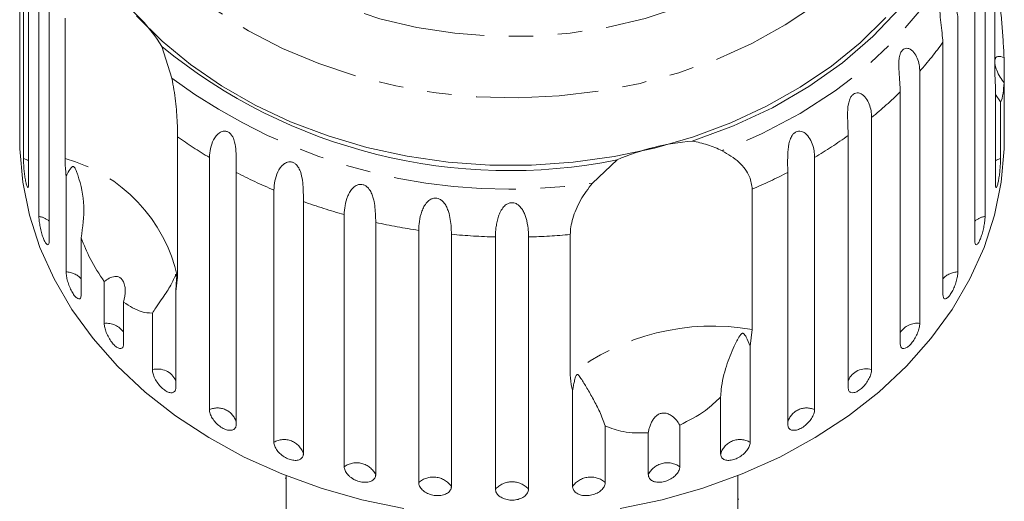
# Model space of a CAD drawing. Units: millimetres. Extents: x -31 to 641, y 16 to 339.
# Drawn here: x -31 to 20, y 276 to 301 of the extents above; entities that cross this region are included whole.
import ezdxf

# ---------------------------------------------------------------- set-up
doc = ezdxf.new("R2010")
doc.units = ezdxf.units.MM
doc.linetypes.add('PHANTOM', pattern=[12.7, 6.35, -1.27, 1.27, -1.27, 1.27, -1.27])

msp = doc.modelspace()

# ---------------------------------------------------------------- linework, layer by layer
at = {"color": 7, "linetype": 'Continuous', "lineweight": 15}
for p, q in [((-31.483, 308.209), (-31.483, 295.155)), ((-31.303, 293.407), (-31.303, 306.461)), ((-31.035, 305.163), (-31.035, 292.109)), ((19.017, 297.801), (19.017, 305.07)), ((-30.501, 290.404), (-30.501, 303.458)), ((18.506, 303.458), (18.506, 290.404)), ((-29.971, 302.208), (-29.971, 289.154)), ((17.976, 289.154), (17.976, 302.208)), ((-29.147, 293.405), (-29.147, 300.674)), ((17.1, 300.588), (17.1, 287.534)), ((16.321, 286.363), (16.321, 299.418)), ((-24.138, 299.201), (-23.616, 297.554)), ((19.488, 298.63), (19.488, 297.316)), ((15.125, 297.922), (15.125, 284.868)), ((19.04, 297.081), (19.017, 297.801)), ((14.117, 283.805), (14.117, 296.859)), ((19.04, 292.109), (19.04, 297.081)), ((19.488, 295.155), (19.488, 297.316)), ((19.309, 296.34), (19.04, 296.717)), ((19.309, 296.34), (19.309, 293.407)), ((12.63, 295.526), (12.63, 282.471)), ((-31.497, 295.262), (-31.497, 294.342)), ((19.503, 294.342), (19.503, 295.262)), ((-23.322, 294.532), (-23.322, 287.263)), ((11.417, 281.542), (11.417, 294.597)), ((-21.671, 280.403), (-21.671, 293.458)), ((-1.835, 292.133), (-0.557, 293.332)), ((9.676, 293.458), (9.676, 280.403)), ((-29.094, 287.534), (-29.094, 292.506)), ((-20.284, 292.686), (-20.284, 279.631)), ((8.289, 279.631), (8.289, 292.686)), ((-18.332, 278.715), (-18.332, 291.769)), ((6.445, 291.815), (6.445, 284.546)), ((-16.803, 291.173), (-16.803, 278.118)), ((-14.688, 277.447), (-14.688, 290.502)), ((-13.057, 290.096), (-13.057, 277.041)), ((-10.831, 276.632), (-10.831, 289.686)), ((-28.316, 289.297), (-28.316, 286.363)), ((-9.137, 289.481), (-9.137, 276.426)), ((-6.855, 276.289), (-6.855, 289.343)), ((-5.14, 289.343), (-5.14, 276.289)), ((-2.98, 282.2), (-2.98, 289.469)), ((-23.322, 287.263), (-23.412, 286.515)), ((-27.12, 284.868), (-27.12, 287.029)), ((-23.412, 286.515), (-23.412, 281.542)), ((-26.112, 285.966), (-26.112, 283.805)), ((-24.625, 282.471), (-24.625, 285.405)), ((6.445, 284.546), (6.337, 283.687)), ((6.337, 283.687), (6.337, 278.715)), ((-2.857, 276.426), (-2.857, 281.399)), ((4.809, 278.118), (4.809, 281.052)), ((-1.164, 279.565), (-1.164, 276.632)), ((2.694, 279.608), (2.694, 277.447)), ((1.063, 277.041), (1.063, 279.202)), ((-17.697, 276.985), (-17.697, 273.901)), ((5.703, 273.901), (5.703, 276.985)), ((-17.747, 276.856), (-17.697, 276.856)), ((5.753, 275.775), (5.703, 275.775))]:
    msp.add_line(p, q, dxfattribs=at)
at = {"color": 8, "linetype": 'PHANTOM', "lineweight": 0, "flags": 128}
for points in [[(-22.874, 323.422), (-21.708, 324.668), (-20.386, 325.819), (-18.921, 326.863), (-17.327, 327.79), (-15.621, 328.591), (-13.819, 329.258), (-11.939, 329.784), (-10, 330.165), (-8.022, 330.395), (-6.023, 330.473), (-4.024, 330.399), (-2.045, 330.172), (-0.105, 329.796), (1.777, 329.274), (3.581, 328.61), (5.29, 327.812), (6.887, 326.888), (8.355, 325.847), (9.681, 324.699), (10.852, 323.455), (11.855, 322.129), (12.68, 320.732), (13.32, 319.279), (13.768, 317.785), (14.019, 316.264), (14.072, 314.732), (13.925, 313.203), (13.58, 311.693), (13.04, 310.216), (12.311, 308.789), (11.401, 307.424), (10.317, 306.135), (9.071, 304.935), (7.676, 303.836), (6.144, 302.849), (4.492, 301.984), (2.736, 301.249), (0.893, 300.652), (-1.019, 300.198), (-2.98, 299.892), (-4.971, 299.738), (-6.972, 299.736), (-8.964, 299.886), (-10.926, 300.188), (-12.839, 300.638), (-14.684, 301.232), (-16.443, 301.963), (-18.098, 302.825), (-19.633, 303.809), (-21.032, 304.905), (-22.282, 306.103), (-23.369, 307.389), (-24.285, 308.753), (-25.018, 310.179), (-25.563, 311.654), (-25.913, 313.164), (-26.065, 314.692), (-26.018, 316.225), (-25.771, 317.746), (-25.329, 319.241), (-24.694, 320.695), (-23.873, 322.093), (-22.874, 323.422)], [(12.816, 323.84), (13.929, 322.458), (14.877, 320.991), (15.64, 319.463), (16.214, 317.887), (16.592, 316.276), (16.772, 314.646), (16.752, 313.01), (16.531, 311.382), (16.113, 309.778), (15.501, 308.21), (14.699, 306.693), (13.716, 305.241), (12.559, 303.865), (11.24, 302.578), (9.769, 301.392), (8.159, 300.317), (6.425, 299.361), (4.582, 298.534), (2.645, 297.843), (0.633, 297.294), (-1.437, 296.892), (-3.548, 296.64), (-5.68, 296.541), (-7.815, 296.595), (-9.933, 296.802), (-12.018, 297.159), (-14.049, 297.665), (-16.01, 298.315), (-17.882, 299.102), (-19.65, 300.02), (-21.299, 301.06), (-22.812, 302.215), (-24.178, 303.473), (-25.384, 304.823), (-26.42, 306.254), (-27.276, 307.753), (-27.946, 309.307), (-28.422, 310.902), (-28.702, 312.524), (-28.781, 314.159), (-28.661, 315.793), (-28.341, 317.411), (-27.825, 318.999), (-27.118, 320.543), (-26.224, 322.029), (-25.153, 323.444), (-25.153, 323.444)], [(18.348, 307.999), (17.892, 306.209), (17.212, 304.46), (16.315, 302.771), (15.209, 301.155), (13.904, 299.629), (12.413, 298.207), (10.749, 296.902), (8.929, 295.726), (6.968, 294.691), (4.886, 293.806)], [(-31.035, 293.283), (-31.079, 293.31), (-31.303, 293.407)], [(19.309, 293.407), (19.085, 293.31), (19.04, 293.283)]]:
    msp.add_lwpolyline(points, dxfattribs=at)
at = {"color": 7, "linetype": 'Continuous', "lineweight": 15, "flags": 128}
for points in [[(17.915, 309.669), (17.597, 307.871), (17.049, 306.107), (16.276, 304.392), (15.287, 302.744), (14.091, 301.179), (12.7, 299.712), (11.126, 298.357), (9.386, 297.127), (7.496, 296.034), (5.474, 295.09), (3.341, 294.303)], [(13.364, 300.702), (12.033, 299.396), (10.552, 298.19), (8.935, 297.091), (7.193, 296.109), (5.343, 295.253), (3.398, 294.529), (1.376, 293.944), (-0.708, 293.502), (-2.835, 293.207), (-4.989, 293.062), (-7.151, 293.067), (-9.303, 293.222), (-11.428, 293.527), (-13.508, 293.979), (-15.526, 294.574), (-17.465, 295.306), (-19.308, 296.171), (-21.042, 297.161), (-22.651, 298.267), (-24.121, 299.481), (-25.442, 300.792)], [(-11.593, 275.284), (-13.77, 275.737), (-15.886, 276.336), (-17.925, 277.076), (-19.87, 277.951), (-21.707, 278.955), (-23.42, 280.079), (-24.998, 281.314), (-26.426, 282.651), (-27.695, 284.08), (-28.794, 285.589), (-29.715, 287.167), (-30.45, 288.801), (-30.994, 290.478), (-31.341, 292.186), (-31.491, 293.91), (-31.497, 294.342)], [(19.503, 294.342), (19.496, 293.91), (19.347, 292.186), (18.999, 290.478), (18.455, 288.801), (17.72, 287.167), (16.8, 285.589), (15.701, 284.08), (14.432, 282.651), (13.003, 281.314), (11.426, 280.079), (9.712, 278.955), (7.875, 277.951), (5.93, 277.076), (3.891, 276.336), (1.775, 275.737), (-0.402, 275.284)]]:
    msp.add_lwpolyline(points, dxfattribs=at)
at = {"color": 7, "linetype": 'Continuous', "lineweight": 15}
for centre, radius, start, end in [((-31.111, 295.001), 8.14, 31.0639, 55.9041), ((-6.15, 321.166), 28.39, 230.6842, 281.3617), ((4.306, 282.109), 12.232, 94.5248, 113.4294)]:
    msp.add_arc(centre, radius, start, end, dxfattribs=at)
at = {"color": 8, "linetype": 'PHANTOM', "lineweight": 0}
for centre, radius, start, end in [((0.529, 310.825), 19.481, 318.5247, 324.1588), ((-6.152, 321.252), 29.437, 233.6117, 278.4342), ((-1.369, 312.629), 22.102, 309.3, 314.4793), ((-8.856, 314.946), 25.02, 234.6779, 239.189), ((-3.115, 314.908), 24.974, 300.8083, 305.5823), ((-31.305, 285.525), 8.17, 12.2834, 74.6846), ((-7.498, 317.385), 27.813, 242.6314, 247.0748), ((-4.479, 317.348), 27.771, 293.1629, 297.3707), ((-6.586, 319.705), 30.306, 250.2974, 254.4935), ((-30.667, 289.344), 1.072, 49.5403, 81.0985), ((18.672, 289.344), 1.072, 98.9015, 130.4597), ((-6.13, 321.503), 32.163, 257.5626, 261.5956), ((-6.002, 322.485), 33.153, 264.5737, 268.526), ((-5.993, 322.494), 33.161, 271.4743, 275.2128), ((-29.114, 286.466), 1.068, 41.6687, 88.9701), ((17.119, 286.466), 1.068, 91.0299, 138.3313), ((-26.996, 283.809), 1.066, 33.9734, 96.6655), ((4.367, 272.788), 11.94, 79.9777, 127.9764), ((14.993, 283.826), 1.05, 82.7841, 146.5771), ((-24.354, 281.463), 1.044, 25.5974, 105.0414), ((12.336, 281.513), 1.002, 72.9266, 156.4346), ((-21.255, 279.48), 1.013, 16.3973, 114.2415), ((9.261, 279.48), 1.013, 65.7585, 163.6027), ((-17.803, 277.813), 1.045, 16.993, 120.3637), ((5.809, 277.813), 1.045, 59.6363, 163.007), ((-14.046, 276.548), 1.105, 26.511, 125.5349), ((2.051, 276.548), 1.105, 54.4651, 153.489), ((-10.076, 275.771), 1.145, 34.8955, 131.2688), ((-5.997, 275.51), 1.159, 42.2577, 137.7423), ((-1.919, 275.771), 1.145, 48.7312, 145.1045)]:
    msp.add_arc(centre, radius, start, end, dxfattribs=at)
at = {"color": 7, "linetype": 'Continuous', "lineweight": 15}
for points, knots in [([(16.321, 299.418), (16.297, 299.735), (16.261, 300.198), (16.16, 300.904), (16.173, 301.264), (16.216, 301.459), (16.281, 301.59), (16.371, 301.675), (16.492, 301.712), (16.676, 301.661), (16.941, 301.389), (17.083, 300.979), (17.096, 300.672), (17.1, 300.588)], [0, 0, 0, 0, 0.264793, 0.387263, 0.4381, 0.470812, 0.503779, 0.532145, 0.568172, 0.622733, 0.722188, 0.923869, 1, 1, 1, 1]), ([(19.309, 301.15), (19.322, 300.996), (19.363, 300.542), (19.425, 299.778), (19.469, 299.092), (19.484, 298.722), (19.488, 298.63)], [0, 0, 0, 0, 0.177943, 0.522436, 0.880483, 1, 1, 1, 1]), ([(14.117, 296.859), (14.097, 297.179), (14.068, 297.647), (14.022, 298.361), (14.076, 298.717), (14.145, 298.905), (14.233, 299.027), (14.345, 299.1), (14.485, 299.121), (14.688, 299.047), (14.967, 298.742), (15.108, 298.315), (15.121, 298.007), (15.125, 297.922)], [0, 0, 0, 0, 0.264793, 0.387263, 0.4381, 0.470812, 0.503779, 0.532145, 0.568172, 0.622733, 0.722188, 0.923869, 1, 1, 1, 1]), ([(19.488, 298.63), (19.374, 298.666), (19.215, 298.717), (19.065, 298.655), (19.032, 298.57), (19.017, 298.53)], [0, 0, 0, 0, 0.564943, 0.791797, 1, 1, 1, 1]), ([(19.017, 298.306), (19.02, 298.279), (19.034, 298.177), (19.122, 297.93), (19.277, 297.617), (19.42, 297.413), (19.488, 297.316)], [0, 0, 0, 0, 0.083175, 0.30891, 0.668608, 1, 1, 1, 1]), ([(-23.616, 297.554), (-23.543, 297.158), (-23.398, 296.365), (-23.332, 295.282), (-23.325, 294.764), (-23.322, 294.532)], [0, 0, 0, 0, 0.354878, 0.711107, 1, 1, 1, 1]), ([(19.488, 297.316), (19.474, 297.128), (19.438, 296.66), (19.362, 296.415), (19.313, 296.346), (19.309, 296.34)], [0, 0, 0, 0, 0.376937, 0.940535, 1, 1, 1, 1]), ([(11.417, 294.597), (11.403, 294.919), (11.381, 295.389), (11.391, 296.106), (11.484, 296.453), (11.579, 296.631), (11.688, 296.742), (11.817, 296.8), (11.974, 296.803), (12.191, 296.704), (12.476, 296.365), (12.613, 295.92), (12.626, 295.611), (12.63, 295.526)], [0, 0, 0, 0, 0.264793, 0.387263, 0.4381, 0.470812, 0.503779, 0.532145, 0.568172, 0.622733, 0.722188, 0.923869, 1, 1, 1, 1]), ([(-31.497, 295.262), (-31.497, 295.234), (-31.497, 295.127), (-31.495, 295.005), (-31.492, 294.971), (-31.49, 294.953)], [0, 0, 0, 0, 0.15567, 0.577362, 1, 1, 1, 1]), ([(-31.489, 294.96), (-31.488, 294.962), (-31.485, 294.967), (-31.483, 295.057), (-31.483, 295.136), (-31.483, 295.155)], [0, 0, 0, 0, 0.355487, 0.843323, 1, 1, 1, 1]), ([(-21.671, 293.458), (-21.64, 293.769), (-21.593, 294.223), (-21.239, 294.701), (-20.985, 294.822), (-20.817, 294.828), (-20.677, 294.775), (-20.552, 294.667), (-20.438, 294.493), (-20.332, 294.182), (-20.268, 293.614), (-20.283, 293.09), (-20.283, 292.773), (-20.284, 292.686)], [0, 0, 0, 0, 0.264793, 0.387263, 0.4381, 0.470812, 0.503779, 0.532145, 0.568172, 0.622733, 0.722188, 0.923869, 1, 1, 1, 1]), ([(8.289, 292.686), (8.28, 293.009), (8.266, 293.481), (8.332, 294.194), (8.462, 294.527), (8.58, 294.693), (8.707, 294.789), (8.851, 294.831), (9.02, 294.814), (9.246, 294.688), (9.531, 294.315), (9.661, 293.854), (9.673, 293.543), (9.676, 293.458)], [0, 0, 0, 0, 0.264793, 0.387263, 0.4381, 0.470812, 0.503779, 0.532145, 0.568172, 0.622733, 0.722188, 0.923869, 1, 1, 1, 1]), ([(19.488, 295.155), (19.489, 295.101), (19.489, 294.994), (19.492, 294.937), (19.494, 294.952), (19.494, 294.953)], [0, 0, 0, 0, 0.488371, 0.976815, 1, 1, 1, 1]), ([(19.499, 294.994), (19.5, 295.031), (19.502, 295.091), (19.502, 295.215), (19.502, 295.262)], [0, 0, 0, 0, 0.614693, 1, 1, 1, 1]), ([(3.341, 294.303), (3.475, 294.277), (3.743, 294.227), (4.134, 294.113), (4.517, 293.975), (4.763, 293.862), (4.886, 293.806)], [0, 0, 0, 0, 0.246845, 0.495042, 0.746977, 1, 1, 1, 1]), ([(4.886, 293.806), (5.195, 293.622), (5.816, 293.255), (6.352, 292.507), (6.416, 292.029), (6.445, 291.815)], [0, 0, 0, 0, 0.354878, 0.711107, 1, 1, 1, 1]), ([(-31.303, 293.407), (-31.303, 293.36), (-31.301, 293.246), (-31.288, 293.005), (-31.262, 292.713), (-31.225, 292.425), (-31.182, 292.177), (-31.135, 291.996), (-31.091, 291.899), (-31.056, 291.898), (-31.038, 291.978), (-31.036, 292.072), (-31.035, 292.109)], [0, 0, 0, 0, 0.074338, 0.183211, 0.291648, 0.399156, 0.505643, 0.611481, 0.717335, 0.823854, 0.931381, 1, 1, 1, 1]), ([(-29.094, 292.506), (-29.101, 292.571), (-29.134, 292.893), (-29.141, 293.177), (-29.147, 293.405)], [0, 0, 0, 0, 0.199699, 1, 1, 1, 1]), ([(19.04, 292.109), (19.042, 292.053), (19.046, 291.942), (19.074, 291.887), (19.113, 291.926), (19.16, 292.061), (19.206, 292.274), (19.247, 292.539), (19.279, 292.829), (19.3, 293.11), (19.308, 293.3), (19.308, 293.386), (19.309, 293.407)], [0, 0, 0, 0, 0.108578, 0.217172, 0.325379, 0.432579, 0.538828, 0.644617, 0.750645, 0.857487, 0.965356, 1, 1, 1, 1]), ([(-28.316, 289.297), (-28.238, 289.846), (-28.078, 290.972), (-28.334, 292.106), (-28.541, 292.701), (-28.586, 292.812), (-28.617, 292.876), (-28.643, 292.923), (-28.665, 292.954), (-28.686, 292.975), (-28.702, 292.986), (-28.72, 292.992), (-28.74, 292.992), (-28.782, 292.975), (-28.885, 292.86), (-28.985, 292.695), (-29.071, 292.546), (-29.094, 292.506)], [0, 0, 0, 0, 0.34558, 0.709295, 0.751887, 0.774715, 0.789346, 0.799093, 0.808935, 0.812568, 0.816239, 0.819532, 0.82319, 0.829994, 0.856572, 0.961744, 1, 1, 1, 1]), ([(-18.332, 291.769), (-18.304, 292.084), (-18.263, 292.543), (-17.92, 293.064), (-17.66, 293.215), (-17.484, 293.242), (-17.332, 293.207), (-17.191, 293.115), (-17.056, 292.956), (-16.919, 292.66), (-16.812, 292.102), (-16.805, 291.578), (-16.804, 291.26), (-16.803, 291.173)], [0, 0, 0, 0, 0.264793, 0.387263, 0.4381, 0.470812, 0.503779, 0.532145, 0.568172, 0.622733, 0.722188, 0.923869, 1, 1, 1, 1]), ([(-14.688, 290.502), (-14.681, 290.652), (-14.666, 290.957), (-14.552, 291.377), (-14.389, 291.698), (-14.255, 291.868), (-14.122, 291.974), (-14.01, 292.037), (-13.867, 292.075), (-13.707, 292.059), (-13.554, 291.985), (-13.437, 291.875), (-13.348, 291.75), (-13.266, 291.598), (-13.196, 291.406), (-13.123, 291.108), (-13.079, 290.748), (-13.06, 290.387), (-13.058, 290.183), (-13.057, 290.096)], [0, 0, 0, 0, 0.130592, 0.265129, 0.325586, 0.387764, 0.412904, 0.438623, 0.471248, 0.504128, 0.532418, 0.56835, 0.595281, 0.622928, 0.672058, 0.72238, 0.822013, 0.924071, 1, 1, 1, 1]), ([(-2.98, 289.469), (-2.974, 289.596), (-2.961, 289.854), (-2.856, 290.298), (-2.687, 290.77), (-2.388, 291.399), (-2.053, 291.843), (-1.835, 292.133)], [0, 0, 0, 0, 0.16688, 0.338988, 0.505866, 0.677577, 1, 1, 1, 1]), ([(-10.831, 289.686), (-10.825, 289.837), (-10.812, 290.144), (-10.713, 290.577), (-10.564, 290.916), (-10.438, 291.103), (-10.31, 291.225), (-10.2, 291.3), (-10.057, 291.356), (-9.893, 291.359), (-9.731, 291.304), (-9.604, 291.209), (-9.503, 291.096), (-9.41, 290.954), (-9.325, 290.771), (-9.234, 290.483), (-9.172, 290.13), (-9.141, 289.771), (-9.138, 289.568), (-9.137, 289.481)], [0, 0, 0, 0, 0.130592, 0.265129, 0.325586, 0.387764, 0.412904, 0.438623, 0.471248, 0.504128, 0.532418, 0.56835, 0.595281, 0.622928, 0.672058, 0.72238, 0.822013, 0.924071, 1, 1, 1, 1]), ([(-6.855, 289.343), (-6.854, 289.417), (-6.851, 289.566), (-6.829, 289.811), (-6.789, 290.073), (-6.724, 290.339), (-6.627, 290.603), (-6.512, 290.804), (-6.392, 290.941), (-6.286, 291.03), (-6.147, 291.102), (-5.982, 291.125), (-5.816, 291.09), (-5.681, 291.011), (-5.573, 290.91), (-5.47, 290.78), (-5.373, 290.608), (-5.292, 290.401), (-5.234, 290.195), (-5.179, 289.925), (-5.146, 289.633), (-5.142, 289.43), (-5.14, 289.343)], [0, 0, 0, 0, 0.065119, 0.130647, 0.197644, 0.265313, 0.325747, 0.387902, 0.413033, 0.438742, 0.471356, 0.504223, 0.532503, 0.568421, 0.595342, 0.622979, 0.672091, 0.722395, 0.772047, 0.822079, 0.924099, 1, 1, 1, 1]), ([(-30.501, 290.404), (-30.499, 290.357), (-30.496, 290.243), (-30.466, 290.005), (-30.41, 289.718), (-30.333, 289.437), (-30.245, 289.197), (-30.155, 289.024), (-30.073, 288.934), (-30.009, 288.939), (-29.975, 289.022), (-29.972, 289.117), (-29.971, 289.154)], [0, 0, 0, 0, 0.074338, 0.183211, 0.291648, 0.399156, 0.505643, 0.611481, 0.717335, 0.823854, 0.931381, 1, 1, 1, 1]), ([(17.976, 289.154), (17.979, 289.098), (17.986, 288.986), (18.036, 288.926), (18.109, 288.959), (18.197, 289.086), (18.288, 289.29), (18.371, 289.548), (18.44, 289.831), (18.487, 290.109), (18.504, 290.297), (18.506, 290.383), (18.506, 290.404)], [0, 0, 0, 0, 0.108578, 0.217172, 0.325379, 0.432579, 0.538828, 0.644617, 0.750645, 0.857487, 0.965356, 1, 1, 1, 1]), ([(-27.12, 287.029), (-27.374, 287.415), (-27.837, 288.117), (-28.167, 288.931), (-28.316, 289.297)], [0, 0, 0, 0, 0.550178, 1, 1, 1, 1]), ([(-29.094, 287.534), (-29.09, 287.464), (-29.082, 287.325), (-29.018, 287.053), (-28.923, 286.775), (-28.802, 286.516), (-28.67, 286.308), (-28.541, 286.172), (-28.429, 286.123), (-28.349, 286.166), (-28.318, 286.264), (-28.316, 286.344), (-28.316, 286.363)], [0, 0, 0, 0, 0.108578, 0.217172, 0.325379, 0.432579, 0.538828, 0.644617, 0.750645, 0.857487, 0.965356, 1, 1, 1, 1]), ([(-26.112, 285.966), (-26.069, 286.174), (-26.01, 286.466), (-26.055, 286.851), (-26.133, 287.067), (-26.251, 287.211), (-26.397, 287.293), (-26.609, 287.31), (-26.863, 287.221), (-27.036, 287.091), (-27.12, 287.029)], [0, 0, 0, 0, 0.248276, 0.347969, 0.448589, 0.520494, 0.592336, 0.692711, 0.852653, 1, 1, 1, 1]), ([(-23.412, 286.515), (-23.398, 286.704), (-23.381, 286.925), (-23.382, 287.177), (-23.384, 287.248), (-23.386, 287.301), (-23.389, 287.34), (-23.392, 287.368), (-23.394, 287.385), (-23.397, 287.397), (-23.402, 287.406), (-23.415, 287.404), (-23.457, 287.293), (-23.582, 286.988), (-23.895, 286.462), (-24.299, 285.895), (-24.564, 285.496), (-24.625, 285.405)], [0, 0, 0, 0, 0.123511, 0.144044, 0.157363, 0.166288, 0.175493, 0.178921, 0.182385, 0.185418, 0.189302, 0.198667, 0.237598, 0.391885, 0.651839, 0.920194, 1, 1, 1, 1]), ([(16.321, 286.363), (16.326, 286.307), (16.335, 286.193), (16.407, 286.127), (16.512, 286.149), (16.639, 286.263), (16.772, 286.453), (16.896, 286.699), (16.999, 286.972), (17.071, 287.242), (17.098, 287.428), (17.099, 287.513), (17.1, 287.534)], [0, 0, 0, 0, 0.108578, 0.217172, 0.325379, 0.432579, 0.538828, 0.644617, 0.750645, 0.857487, 0.965356, 1, 1, 1, 1]), ([(-24.625, 285.405), (-24.813, 285.41), (-25.268, 285.424), (-25.8, 285.765), (-26.112, 285.966)], [0, 0, 0, 0, 0.412584, 1, 1, 1, 1]), ([(-27.12, 284.868), (-27.114, 284.799), (-27.104, 284.661), (-27.019, 284.398), (-26.894, 284.133), (-26.736, 283.89), (-26.565, 283.701), (-26.399, 283.583), (-26.256, 283.549), (-26.154, 283.603), (-26.115, 283.706), (-26.112, 283.786), (-26.112, 283.805)], [0, 0, 0, 0, 0.108578, 0.217172, 0.325379, 0.432579, 0.538828, 0.644617, 0.750645, 0.857487, 0.965356, 1, 1, 1, 1]), ([(14.117, 283.805), (14.123, 283.748), (14.135, 283.633), (14.226, 283.557), (14.36, 283.564), (14.524, 283.661), (14.696, 283.833), (14.857, 284.061), (14.992, 284.32), (15.086, 284.58), (15.122, 284.762), (15.124, 284.847), (15.125, 284.868)], [0, 0, 0, 0, 0.108578, 0.217172, 0.325379, 0.432579, 0.538828, 0.644617, 0.750645, 0.857487, 0.965356, 1, 1, 1, 1]), ([(6.337, 283.687), (6.273, 283.849), (6.198, 284.038), (6.091, 284.229), (6.057, 284.28), (6.029, 284.316), (6.005, 284.34), (5.981, 284.354), (5.963, 284.359), (5.945, 284.359), (5.919, 284.352), (5.86, 284.309), (5.716, 284.096), (5.448, 283.571), (5.084, 282.669), (4.852, 281.748), (4.817, 281.182), (4.809, 281.052)], [0, 0, 0, 0, 0.123523, 0.144051, 0.157368, 0.166292, 0.175495, 0.178923, 0.182387, 0.185419, 0.189304, 0.198671, 0.237621, 0.391983, 0.651908, 0.920233, 1, 1, 1, 1]), ([(-24.625, 282.471), (-24.618, 282.403), (-24.605, 282.266), (-24.502, 282.015), (-24.35, 281.766), (-24.159, 281.545), (-23.953, 281.378), (-23.754, 281.283), (-23.584, 281.268), (-23.462, 281.335), (-23.416, 281.443), (-23.413, 281.523), (-23.412, 281.542)], [0, 0, 0, 0, 0.108578, 0.217172, 0.325379, 0.432579, 0.538828, 0.644617, 0.750645, 0.857487, 0.965356, 1, 1, 1, 1]), ([(-2.857, 281.399), (-2.873, 281.451), (-2.951, 281.711), (-2.967, 281.983), (-2.98, 282.2)], [0, 0, 0, 0, 0.199699, 1, 1, 1, 1]), ([(-1.164, 279.565), (-1.258, 279.812), (-1.45, 280.311), (-1.787, 280.951), (-2.12, 281.528), (-2.348, 281.907), (-2.483, 282.11), (-2.528, 282.17), (-2.558, 282.202), (-2.581, 282.22), (-2.6, 282.229), (-2.618, 282.228), (-2.632, 282.223), (-2.645, 282.211), (-2.661, 282.191), (-2.692, 282.134), (-2.735, 282.003), (-2.784, 281.808), (-2.827, 281.594), (-2.848, 281.456), (-2.857, 281.399)], [0, 0, 0, 0, 0.17088, 0.34593, 0.52662, 0.709682, 0.752224, 0.775021, 0.789632, 0.799365, 0.809192, 0.81282, 0.816485, 0.819775, 0.823426, 0.830219, 0.856747, 0.909143, 0.96176, 1, 1, 1, 1]), ([(11.417, 281.542), (11.424, 281.484), (11.438, 281.368), (11.548, 281.279), (11.707, 281.269), (11.903, 281.344), (12.11, 281.494), (12.305, 281.7), (12.468, 281.941), (12.583, 282.189), (12.626, 282.366), (12.629, 282.451), (12.63, 282.471)], [0, 0, 0, 0, 0.1085777, 0.2171715, 0.3253792, 0.4325788, 0.5388276, 0.6446174, 0.7506446, 0.8574871, 0.9653559, 1, 1, 1, 1]), ([(4.809, 281.052), (4.557, 280.813), (3.948, 280.233), (3.158, 279.84), (2.694, 279.608)], [0, 0, 0, 0, 0.412584, 1, 1, 1, 1]), ([(-21.671, 280.403), (-21.664, 280.336), (-21.648, 280.201), (-21.53, 279.963), (-21.355, 279.734), (-21.136, 279.537), (-20.9, 279.397), (-20.673, 279.327), (-20.479, 279.334), (-20.341, 279.417), (-20.288, 279.531), (-20.284, 279.612), (-20.284, 279.631)], [0, 0, 0, 0, 0.108578, 0.217172, 0.325379, 0.432579, 0.538828, 0.644617, 0.750645, 0.857487, 0.965356, 1, 1, 1, 1]), ([(2.694, 279.608), (2.639, 279.692), (2.528, 279.861), (2.355, 280.029), (2.204, 280.131), (2.097, 280.185), (1.98, 280.221), (1.868, 280.233), (1.765, 280.224), (1.678, 280.201), (1.593, 280.164), (1.505, 280.108), (1.417, 280.029), (1.319, 279.911), (1.226, 279.756), (1.15, 279.572), (1.095, 279.386), (1.073, 279.264), (1.063, 279.202)], [0, 0, 0, 0, 0.122423, 0.248487, 0.29792, 0.348068, 0.397594, 0.448838, 0.484296, 0.520782, 0.556243, 0.592628, 0.642124, 0.693013, 0.771933, 0.852924, 0.926123, 1, 1, 1, 1]), ([(8.289, 279.631), (8.297, 279.572), (8.313, 279.455), (8.437, 279.351), (8.618, 279.321), (8.841, 279.371), (9.078, 279.493), (9.302, 279.675), (9.49, 279.894), (9.622, 280.127), (9.672, 280.299), (9.676, 280.383), (9.676, 280.403)], [0, 0, 0, 0, 0.108578, 0.217172, 0.325379, 0.432579, 0.538828, 0.644617, 0.750645, 0.857487, 0.965356, 1, 1, 1, 1]), ([(1.063, 279.202), (0.613, 279.197), (-0.204, 279.186), (-0.866, 279.448), (-1.164, 279.565)], [0, 0, 0, 0, 0.550178, 1, 1, 1, 1]), ([(-18.332, 278.715), (-18.323, 278.648), (-18.306, 278.515), (-18.175, 278.292), (-17.981, 278.086), (-17.739, 277.917), (-17.479, 277.806), (-17.229, 277.765), (-17.017, 277.797), (-16.866, 277.897), (-16.808, 278.018), (-16.804, 278.099), (-16.803, 278.118)], [0, 0, 0, 0, 0.108578, 0.217172, 0.325379, 0.432579, 0.538828, 0.644617, 0.750645, 0.857487, 0.965356, 1, 1, 1, 1]), ([(4.809, 278.118), (4.818, 278.058), (4.835, 277.939), (4.97, 277.82), (5.169, 277.767), (5.414, 277.788), (5.675, 277.881), (5.922, 278.034), (6.13, 278.229), (6.276, 278.445), (6.332, 278.611), (6.336, 278.694), (6.337, 278.715)], [0, 0, 0, 0, 0.108578, 0.217172, 0.325379, 0.432579, 0.538828, 0.644617, 0.750645, 0.857487, 0.965356, 1, 1, 1, 1]), ([(-14.688, 277.447), (-14.686, 277.416), (-14.682, 277.351), (-14.646, 277.25), (-14.59, 277.147), (-14.513, 277.048), (-14.417, 276.953), (-14.306, 276.868), (-14.183, 276.792), (-14.052, 276.731), (-13.915, 276.684), (-13.778, 276.654), (-13.643, 276.64), (-13.516, 276.644), (-13.398, 276.664), (-13.293, 276.7), (-13.204, 276.752), (-13.134, 276.817), (-13.085, 276.894), (-13.064, 276.961), (-13.058, 277.011), (-13.057, 277.031), (-13.057, 277.041)], [0, 0, 0, 0, 0.053522, 0.108588, 0.162112, 0.217197, 0.270523, 0.325425, 0.378254, 0.432643, 0.485009, 0.538908, 0.591054, 0.644707, 0.696977, 0.750741, 0.803414, 0.857588, 0.910765, 0.965463, 0.982707, 1, 1, 1, 1]), ([(1.063, 277.041), (1.064, 277.02), (1.066, 276.978), (1.085, 276.909), (1.124, 276.836), (1.19, 276.767), (1.276, 276.711), (1.379, 276.671), (1.497, 276.646), (1.624, 276.64), (1.759, 276.65), (1.896, 276.678), (2.033, 276.722), (2.163, 276.78), (2.287, 276.851), (2.399, 276.933), (2.497, 277.025), (2.577, 277.122), (2.639, 277.223), (2.674, 277.312), (2.691, 277.387), (2.693, 277.427), (2.694, 277.447)], [0, 0, 0, 0, 0.036863, 0.074218, 0.127887, 0.183124, 0.236574, 0.2916, 0.34459, 0.399146, 0.451637, 0.505669, 0.557846, 0.611537, 0.663729, 0.717416, 0.769939, 0.823958, 0.876977, 0.931509, 0.965562, 1, 1, 1, 1]), ([(-10.831, 276.632), (-10.829, 276.6), (-10.824, 276.537), (-10.787, 276.44), (-10.728, 276.344), (-10.648, 276.254), (-10.548, 276.171), (-10.433, 276.099), (-10.304, 276.039), (-10.168, 275.994), (-10.025, 275.964), (-9.884, 275.951), (-9.744, 275.953), (-9.612, 275.972), (-9.489, 276.007), (-9.381, 276.056), (-9.289, 276.119), (-9.217, 276.192), (-9.166, 276.276), (-9.145, 276.345), (-9.138, 276.396), (-9.137, 276.416), (-9.137, 276.426)], [0, 0, 0, 0, 0.053522, 0.108588, 0.162112, 0.217197, 0.270523, 0.325425, 0.378254, 0.432643, 0.485009, 0.538908, 0.591054, 0.644707, 0.696977, 0.750741, 0.803414, 0.857588, 0.910765, 0.965463, 0.982707, 1, 1, 1, 1]), ([(-2.857, 276.426), (-2.856, 276.405), (-2.854, 276.362), (-2.834, 276.291), (-2.794, 276.214), (-2.726, 276.137), (-2.637, 276.07), (-2.53, 276.017), (-2.408, 275.978), (-2.277, 275.956), (-2.136, 275.95), (-1.995, 275.96), (-1.852, 275.988), (-1.716, 276.03), (-1.587, 276.086), (-1.471, 276.154), (-1.369, 276.234), (-1.285, 276.321), (-1.221, 276.414), (-1.184, 276.499), (-1.166, 276.572), (-1.164, 276.612), (-1.164, 276.632)], [0, 0, 0, 0, 0.0368634, 0.0742177, 0.1278871, 0.1831245, 0.2365742, 0.2915998, 0.3445902, 0.3991463, 0.451637, 0.5056687, 0.557846, 0.6115366, 0.6637285, 0.7174161, 0.7699393, 0.8239581, 0.8769774, 0.9315088, 0.9655615, 1, 1, 1, 1]), ([(-6.855, 276.289), (-6.853, 276.258), (-6.848, 276.194), (-6.81, 276.102), (-6.75, 276.014), (-6.668, 275.933), (-6.567, 275.863), (-6.45, 275.805), (-6.319, 275.76), (-6.181, 275.732), (-6.037, 275.719), (-5.893, 275.723), (-5.752, 275.742), (-5.619, 275.777), (-5.495, 275.827), (-5.386, 275.889), (-5.293, 275.963), (-5.22, 276.045), (-5.169, 276.135), (-5.147, 276.207), (-5.141, 276.259), (-5.14, 276.279), (-5.14, 276.289)], [0, 0, 0, 0, 0.053522, 0.108588, 0.162112, 0.217197, 0.270523, 0.325425, 0.378254, 0.432643, 0.485009, 0.538908, 0.591054, 0.644707, 0.696977, 0.750741, 0.803414, 0.857588, 0.910765, 0.965463, 0.982707, 1, 1, 1, 1])]:
    msp.add_open_spline(points, degree=3, knots=knots, dxfattribs=at)

doc.saveas('drawing.dxf')
